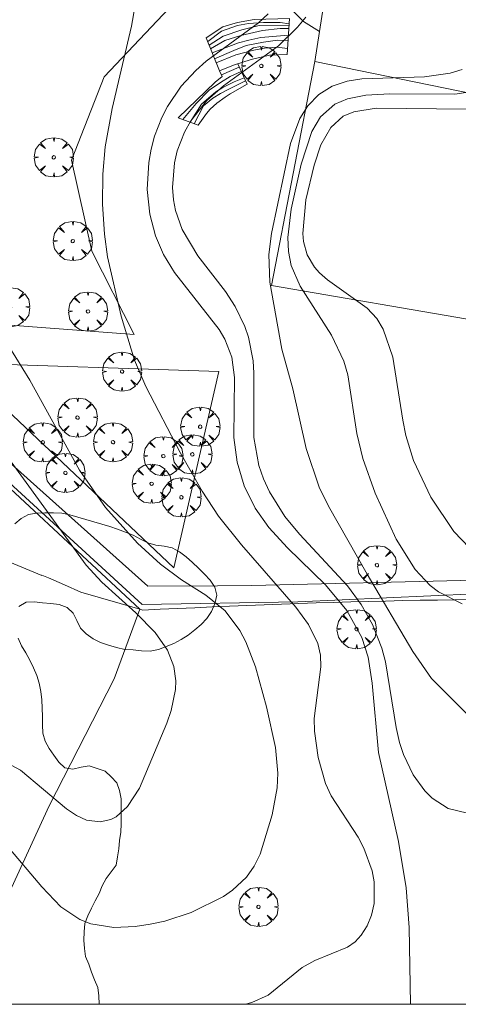
# Model space of a CAD drawing. Units: millimetres. Extents: x 422999 to 424003, y 4489000 to 4489501.
# Drawn here: x 423220 to 423247, y 4489000 to 4489060 of the extents above; entities that cross this region are included whole.
import ezdxf

# ---------------------------------------------------------------- set-up
doc = ezdxf.new("R2010")
doc.units = ezdxf.units.MM
doc.header["$MEASUREMENT"] = 0
doc.layers.get('0').update_dxf_attribs({"lineweight": 9})
for name, color, linetype, lineweight in [('f050002l_curvanivel_cgn', 23, 'Continuous', 9), ('f050002l_curvanivel_mae', 213, 'Continuous', 9), ('f060140s_arboladourbano', 92, 'Continuous', 9), ('f061013p_arbol', 91, 'Continuous', 9), ('f070045l_muro_tap', 11, 'MURO2', 9), ('f070047l_seto', 91, 'Continuous', 9), ('f070056l_edificacion_els', 22, 'Continuous', 9), ('f070058l_elementoconstruido_bordillo', 30, 'Continuous', 9), ('f070058l_elementoconstruido_par', 11, 'Continuous', 9), ('f071028l_acera_escalera', 11, 'Continuous', 9), ('f071028s_acera_escalera', 11, 'Continuous', 9), ('HOJAS', 7, 'Continuous', 9)]:
    doc.layers.add(name, color=color, linetype=linetype, lineweight=lineweight)
doc.linetypes.add('MURO2', pattern='A,3.1e-05,[1,muro2.shx,S=1,R=0,X=0,Y=0],-3.058844', length=3.058875)

# ---------------------------------------------------------------- blocks, each defined once
blk = doc.blocks.new('TVK2839S_ACAD_1_FMEBLOCK1')
at = {"layer": 'HOJAS'}
blk.add_lwpolyline([(-500, 250), (500, 250), (500, -250), (-500, -250)], close=True, dxfattribs=at)
blk = doc.blocks.new('arbol')
at = {"color": 0, "linetype": 'Continuous', "lineweight": 0, "flags": 128}
for points in [[(0.96, 0.012), (1.2, 0.036), (1.128, 0.468), (0.888, 0.804), (0.528, 0.528), (0.816, 0.876), (0.48, 1.104), (0.048, 1.176), (0.012, 0.96), (-0.048, 1.176), (-0.48, 1.104), (-0.816, 0.876), (-0.504, 0.528), (-0.864, 0.804), (-1.104, 0.468), (-1.188, 0.036), (-0.936, 0.012)], [(-0.936, 0.012), (-1.188, -0.048), (-1.104, -0.48), (-0.864, -0.804), (-0.504, -0.504), (-0.816, -0.876), (-0.48, -1.116)], [(-0.48, -1.116), (-0.048, -1.188), (0.012, -0.936), (0.048, -1.188), (0.48, -1.116), (0.816, -0.876), (0.528, -0.504), (0.888, -0.804), (1.128, -0.48), (1.2, -0.048), (0.96, 0.012)]]:
    blk.add_lwpolyline(points, dxfattribs=at)
at = {"color": 0, "linetype": 'Continuous', "lineweight": 0, "extrusion": (0, 0, -1)}
for start, end in [(180.0229, 7.59464), (7.22334, 180.0229)]:
    blk.add_arc((0, 0), 0.104, start, end, dxfattribs=at)

msp = doc.modelspace()

# ---------------------------------------------------------------- linework, layer by layer
at = {"layer": 'f050002l_curvanivel_cgn'}
for points in [[(423235.502, 4489060.034, 721), (423234.91, 4489059.497, 721), (423231.736, 4489057.165, 721), (423231.099, 4489056.604, 721), (423230.225, 4489055.656, 721), (423229.386, 4489054.42, 721), (423229.043, 4489053.757, 721), (423228.609, 4489052.633, 721), (423228.404, 4489051.841, 721), (423228.264, 4489051.033, 721), (423228.168, 4489049.396, 721), (423228.313, 4489047.894, 721), (423228.661, 4489046.586, 721), (423229.156, 4489045.449, 721), (423229.806, 4489044.364, 721), (423232.518, 4489040.899, 721), (423232.858, 4489040.322, 721), (423233.289, 4489039.221, 721), (423233.461, 4489037.99, 721), (423233.405, 4489034.36, 721), (423233.616, 4489032.863, 721), (423234.043, 4489031.419, 721), (423234.701, 4489030.068, 721), (423235.529, 4489028.909, 721), (423236.669, 4489027.679, 721), (423238.976, 4489025.434, 721), (423240.264, 4489023.869, 721), (423241.17, 4489022.229, 721), (423241.555, 4489021.04, 721), (423241.806, 4489019.465, 721), (423242.191, 4489015.257, 721), (423243.392, 4489009.879, 721), (423243.864, 4489007.061, 721), (423244.048, 4489004.658, 721), (423244.114, 4489000, 721)], [(423237.779, 4489059.843, 722), (423237.265, 4489059.226, 722), (423236.12, 4489058.092, 722), (423232.783, 4489055.673, 722), (423231.782, 4489054.783, 722), (423230.81, 4489053.544, 722), (423230.428, 4489052.863, 722), (423229.986, 4489051.73, 722), (423229.813, 4489050.999, 722), (423229.695, 4489049.508, 722), (423229.755, 4489048.764, 722), (423229.879, 4489048.127, 722), (423230.289, 4489046.966, 722), (423231.232, 4489045.378, 722), (423232.902, 4489043.2, 722), (423233.494, 4489042.295, 722), (423234.069, 4489041.095, 722), (423234.292, 4489040.434, 722), (423234.575, 4489039.015, 722), (423234.631, 4489038.266, 722), (423234.615, 4489034.356, 722), (423234.929, 4489032.657, 722), (423235.215, 4489031.844, 722), (423235.581, 4489031.057, 722), (423236.51, 4489029.567, 722), (423237.386, 4489028.501, 722), (423240.292, 4489025.369, 722), (423241.122, 4489024.239, 722), (423241.816, 4489023.025, 722), (423242.387, 4489021.582, 722), (423242.607, 4489020.751, 722), (423243.242, 4489016.78, 722), (423243.453, 4489015.874, 722), (423243.687, 4489015.147, 722), (423244.279, 4489013.915, 722), (423244.991, 4489012.944, 722), (423245.439, 4489012.489, 722), (423246.405, 4489011.861, 722), (423247.575, 4489011.586, 722)], [(423247.247, 4489056.672, 723), (423246.535, 4489056.453, 723), (423244.969, 4489056.22, 723), (423241.161, 4489056.094, 723), (423240.281, 4489055.956, 723), (423239.38, 4489055.654, 723), (423238.557, 4489055.148, 723), (423237.889, 4489054.467, 723), (423237.405, 4489053.696, 723), (423236.853, 4489052.176, 723), (423235.691, 4489046.725, 723), (423235.536, 4489045.446, 723), (423235.587, 4489043.772, 723), (423236.323, 4489039.71, 723), (423236.987, 4489037.3, 723), (423237.804, 4489033.682, 723), (423238.579, 4489031.341, 723), (423239.147, 4489030.194, 723), (423241.495, 4489026.073, 723), (423244.271, 4489021.385, 723), (423245.389, 4489019.745, 723), (423249.926, 4489015.223, 723)], [(423248.532, 4489055.439, 724), (423246.802, 4489055.18, 724), (423242.865, 4489055.187, 724), (423241.411, 4489055.116, 724), (423240.305, 4489054.896, 724), (423239.537, 4489054.561, 724), (423238.67, 4489053.803, 724), (423238.13, 4489052.9, 724), (423237.486, 4489050.93, 724), (423236.89, 4489048.206, 724), (423236.694, 4489046.474, 724), (423236.723, 4489045.633, 724), (423236.889, 4489044.779, 724), (423237.434, 4489043.534, 724), (423239.342, 4489040.557, 724), (423240.076, 4489038.986, 724), (423240.322, 4489038.151, 724), (423240.863, 4489034.604, 724), (423241.236, 4489033.077, 724), (423241.986, 4489030.991, 724), (423243.248, 4489028.202, 724), (423244.413, 4489026.365, 724), (423245.318, 4489025.397, 724), (423245.822, 4489025.009, 724), (423247.256, 4489024.271, 724)], [(423219.353, 4489040.573, 719), (423221.054, 4489037.839, 719), (423224.049, 4489032.38, 719), (423225.634, 4489030.11, 719), (423227.568, 4489027.956, 719), (423228.973, 4489026.675, 719), (423230.244, 4489025.74, 719), (423231.712, 4489024.806, 719), (423232.893, 4489023.847, 719), (423233.774, 4489022.666, 719), (423234.135, 4489021.965, 719), (423234.716, 4489020.45, 719), (423235.392, 4489018.029, 719), (423235.928, 4489015.573, 719), (423236.075, 4489014.005, 719), (423236.035, 4489013.129, 719), (423235.74, 4489011.489, 719), (423235.016, 4489009.105, 719), (423234.652, 4489008.377, 719), (423234.173, 4489007.71, 719), (423233.334, 4489006.928, 719), (423232.777, 4489006.542, 719), (423230.828, 4489005.558, 719), (423229.231, 4489005.043, 719), (423228.332, 4489004.849, 719), (423227.434, 4489004.717, 719), (423226.13, 4489004.657, 719), (423224.738, 4489004.883, 719), (423224.078, 4489005.143, 719), (423222.917, 4489005.909, 719), (423221.766, 4489007.112, 719), (423219.65, 4489009.628, 719)], [(423219.75, 4489033.1, 718), (423224.456, 4489026.62, 718), (423225.42, 4489025.587, 718), (423227.472, 4489023.739, 718), (423228.651, 4489022.529, 718), (423229.396, 4489021.47, 718), (423229.784, 4489020.472, 718), (423229.889, 4489019.601, 718), (423229.868, 4489019.088, 718), (423229.609, 4489017.811, 718), (423229.357, 4489017.05, 718), (423227.69, 4489013.105, 718), (423226.972, 4489011.984, 718), (423226.281, 4489011.371, 718), (423225.961, 4489011.204, 718), (423225.302, 4489011.052, 718), (423224.477, 4489011.166, 718), (423223.865, 4489011.446, 718), (423223.262, 4489011.849, 718), (423220.477, 4489014.189, 718), (423219.194, 4489014.887, 718)]]:
    msp.add_polyline3d(points, dxfattribs=at)
at = {"layer": 'f050002l_curvanivel_mae'}
for points in [[(423228.268, 4489065.312, 720), (423227.205, 4489059.283, 720), (423226.03, 4489054.294, 720), (423225.61, 4489051.985, 720), (423225.47, 4489050.323, 720), (423225.45, 4489048.501, 720), (423225.562, 4489046.689, 720), (423225.761, 4489045.301, 720), (423226.59, 4489041.721, 720), (423227.398, 4489039.056, 720), (423228.078, 4489037.441, 720), (423230.157, 4489033.445, 720), (423231.494, 4489031.1, 720), (423232.481, 4489029.599, 720), (423233.871, 4489027.848, 720), (423237.167, 4489024.083, 720), (423237.938, 4489023.02, 720), (423238.509, 4489021.876, 720), (423238.668, 4489021.154, 720), (423238.688, 4489020.456, 720), (423238.279, 4489017.317, 720), (423238.297, 4489016.551, 720), (423238.52, 4489014.967, 720), (423238.975, 4489013.384, 720), (423239.304, 4489012.638, 720), (423240.945, 4489010.125, 720), (423241.298, 4489009.47, 720), (423241.798, 4489008.089, 720), (423241.917, 4489007.425, 720), (423241.915, 4489006.118, 720), (423241.761, 4489005.41, 720), (423241.5, 4489004.757, 720), (423241.139, 4489004.183, 720), (423240.77, 4489003.791, 720), (423240.304, 4489003.459, 720), (423238.328, 4489002.646, 720), (423237.552, 4489002.237, 720), (423235.487, 4489000.551, 720), (423234.505, 4489000.1, 720), (423234.123, 4489000, 720)], [(423247.541, 4489054.252, 725), (423242.049, 4489054.326, 725), (423240.682, 4489054.108, 725), (423240.039, 4489053.831, 725), (423239.283, 4489053.158, 725), (423238.695, 4489052.109, 725), (423238.276, 4489050.873, 725), (423237.784, 4489048.757, 725), (423237.591, 4489046.723, 725), (423237.632, 4489046.24, 725), (423237.851, 4489045.429, 725), (423238.296, 4489044.688, 725), (423238.608, 4489044.34, 725), (423239.091, 4489043.913, 725), (423241.5, 4489042.208, 725), (423242.08, 4489041.57, 725), (423242.47, 4489040.928, 725), (423243.051, 4489039.237, 725), (423243.649, 4489035.413, 725), (423243.839, 4489034.488, 725), (423244.294, 4489032.973, 725), (423245.363, 4489030.742, 725), (423246.741, 4489028.66, 725), (423248.166, 4489027.189, 725)]]:
    msp.add_polyline3d(points, dxfattribs=at)
at = {"layer": 'f060140s_arboladourbano'}
for points in [[(423220.382, 4489024.124, 1.71), (423220.819, 4489024.373, 1.71), (423221.319, 4489024.389, 1.71), (423221.82, 4489024.335, 1.71), (423222.325, 4489024.288, 1.71), (423222.829, 4489024.244, 1.71), (423223.3, 4489024.062, 1.71), (423223.679, 4489023.718, 1.71), (423223.89, 4489023.261, 1.71), (423224.121, 4489022.81, 1.71), (423224.469, 4489022.449, 1.71), (423224.876, 4489022.147, 1.71), (423225.336, 4489021.935, 1.71), (423225.819, 4489021.767, 1.71), (423226.307, 4489021.626, 1.71), (423226.806, 4489021.516, 1.71), (423227.313, 4489021.482, 1.71), (423227.824, 4489021.423, 1.71), (423228.336, 4489021.416, 1.71), (423228.838, 4489021.507, 1.71), (423229.306, 4489021.694, 1.71), (423229.778, 4489021.868, 1.71), (423230.218, 4489022.114, 1.71), (423230.642, 4489022.383, 1.71), (423231.044, 4489022.692, 1.71), (423231.425, 4489023.021, 1.71), (423231.785, 4489023.381, 1.71), (423232.055, 4489023.803, 1.71), (423232.25, 4489024.278, 1.71), (423232.375, 4489024.802, 1.71), (423232.256, 4489025.288, 1.71), (423231.971, 4489025.703, 1.71), (423231.626, 4489026.075, 1.71), (423231.269, 4489026.432, 1.71), (423230.898, 4489026.781, 1.71), (423230.521, 4489027.118, 1.71), (423230.118, 4489027.423, 1.71), (423229.679, 4489027.663, 1.71), (423229.183, 4489027.775, 1.71), (423228.682, 4489027.839, 1.71), (423228.201, 4489027.978, 1.71), (423227.751, 4489028.197, 1.71), (423227.309, 4489028.436, 1.71), (423226.846, 4489028.627, 1.71), (423226.37, 4489028.793, 1.71), (423225.896, 4489028.962, 1.71), (423225.411, 4489029.109, 1.71), (423224.924, 4489029.246, 1.71), (423224.439, 4489029.381, 1.71), (423223.961, 4489029.537, 1.71), (423223.479, 4489029.679, 1.71), (423222.976, 4489029.776, 1.71), (423222.475, 4489029.794, 1.71), (423221.962, 4489029.798, 1.71), (423221.46, 4489029.781, 1.71), (423220.966, 4489029.689, 1.71), (423220.515, 4489029.446, 1.71), (423220.136, 4489029.121, 1.71)], [(423210.365, 4489000, 1.71), (423225.256, 4489000, 1.71), (423225.256, 4489000.01, 1.71), (423225.237, 4489000.513, 1.71), (423225.176, 4489001.023, 1.71), (423224.972, 4489001.484, 1.71), (423224.79, 4489001.953, 1.71), (423224.615, 4489002.425, 1.71), (423224.424, 4489002.889, 1.71), (423224.353, 4489003.386, 1.71), (423224.327, 4489003.889, 1.71), (423224.338, 4489004.397, 1.71), (423224.37, 4489004.901, 1.71), (423224.566, 4489005.364, 1.71), (423224.775, 4489005.823, 1.71), (423225.013, 4489006.271, 1.71), (423225.244, 4489006.718, 1.71), (423225.427, 4489007.184, 1.71), (423225.679, 4489007.629, 1.71), (423225.984, 4489008.028, 1.71), (423226.27, 4489008.441, 1.71), (423226.368, 4489008.932, 1.71), (423226.445, 4489009.431, 1.71), (423226.481, 4489009.933, 1.71), (423226.564, 4489010.429, 1.71), (423226.581, 4489010.935, 1.71), (423226.585, 4489011.443, 1.71), (423226.585, 4489011.947, 1.71), (423226.585, 4489012.451, 1.71), (423226.485, 4489012.953, 1.71), (423226.319, 4489013.425, 1.71), (423225.983, 4489013.797, 1.71), (423225.604, 4489014.135, 1.71), (423225.129, 4489014.297, 1.71), (423224.648, 4489014.448, 1.71), (423224.15, 4489014.366, 1.71), (423223.658, 4489014.26, 1.71), (423223.158, 4489014.332, 1.71), (423222.8, 4489014.686, 1.71), (423222.508, 4489015.097, 1.71), (423222.225, 4489015.516, 1.71), (423221.968, 4489015.951, 1.71), (423221.842, 4489016.44, 1.71), (423221.807, 4489016.942, 1.71), (423221.804, 4489017.45, 1.71), (423221.803, 4489017.958, 1.71), (423221.765, 4489018.463, 1.71), (423221.705, 4489018.965, 1.71), (423221.617, 4489019.461, 1.71), (423221.47, 4489019.941, 1.71), (423221.26, 4489020.401, 1.71), (423221.036, 4489020.855, 1.71), (423220.798, 4489021.302, 1.71), (423220.54, 4489021.738, 1.71), (423220.334, 4489022.194, 1.71)]]:
    msp.add_polyline3d(points, dxfattribs=at)
at = {"layer": 'f070045l_muro_tap'}
for points in [[(423227.712, 4489023.943, 719.663), (423178.572, 4489069.675, 713.569), (423217.963, 4489089.973, 714.232)], [(423181.67, 4489042.528, 713.73), (423193.422, 4489037.533, 713.708), (423194.682, 4489037.053, 713.708), (423200.958, 4489034.348, 715.047), (423206.142, 4489032.113, 716.153), (423211.192, 4489030.273, 716.258), (423215.202, 4489028.723, 716.258), (423221.772, 4489026.003, 717.589)], [(423221.772, 4489026.013, 717.589), (423222.172, 4489025.853, 717.589), (423223.152, 4489025.423, 717.589), (423224.142, 4489024.993, 717.589), (423227.712, 4489023.943, 719.663)], [(423227.712, 4489023.943, 719.663), (423227.902, 4489023.893, 719.663), (423228.942, 4489023.943, 719.663), (423229.992, 4489023.993, 719.663), (423231.042, 4489024.043, 719.663), (423232.102, 4489024.093, 719.663), (423233.152, 4489024.143, 719.663), (423234.202, 4489024.183, 719.663), (423235.252, 4489024.223, 719.663), (423236.302, 4489024.263, 719.663), (423237.352, 4489024.303, 723.67), (423238.402, 4489024.333, 723.67), (423239.452, 4489024.363, 723.67), (423240.502, 4489024.393, 723.67), (423241.552, 4489024.423, 723.67), (423242.602, 4489024.443, 723.67), (423243.652, 4489024.473, 723.67), (423244.702, 4489024.493, 723.67), (423245.762, 4489024.503, 723.67), (423246.812, 4489024.523, 723.67), (423247.862, 4489024.533, 725.407)], [(423216.68, 4489000, 720.31), (423217.072, 4489000.863, 719.656), (423222.222, 4489012.023, 719.154), (423226.152, 4489019.733, 717.589), (423227.712, 4489023.943, 719.663)]]:
    msp.add_polyline3d(points, dxfattribs=at)
at = {"layer": 'f070047l_seto'}
msp.add_polyline3d([(423248.02, 4489025.712, 725.407), (423234.511, 4489025.393, 719.663), (423232.414, 4489025.375, 719.663), (423228.205, 4489025.339, 719.663), (423218.554, 4489033.957, 719.187), (423209.874, 4489041.795, 718.883), (423202.192, 4489048.999, 716.416), (423201.673, 4489048.294, 716.416), (423217.358, 4489033.859, 719.187), (423227.864, 4489024.227, 719.663), (423237.293, 4489024.395, 723.67), (423248.048, 4489024.875, 725.407)], dxfattribs=at)
at = {"layer": 'f070056l_edificacion_els'}
msp.add_polyline3d([(423250.372, 4489054.681, 510.856), (423248.892, 4489054.984, 510.856), (423238.323, 4489057.146, 510.856), (423235.695, 4489043.571, 510.856), (423248.155, 4489041.423, 510.856)], dxfattribs=at)
at = {"layer": 'f070058l_elementoconstruido_bordillo'}
msp.add_polyline3d([(423238.323, 4489057.146, 722.7), (423238.606, 4489058.976, 722.84), (423239.291, 4489063.4, 722.63)], dxfattribs=at)
at = {"layer": 'f070058l_elementoconstruido_par'}
for points in [[(423236.186, 4489066.579, 346.396), (423231.018, 4489066.207, 346.396), (423237.637, 4489059.581, 346.396), (423238.606, 4489058.976, 346.396)], [(423229.033, 4489065.388, 346.446), (423217.615, 4489063.229, 346.446), (423216.54, 4489061.814, 346.446), (423215.216, 4489053.774, 346.446), (423215.63, 4489047.223, 346.446), (423218.195, 4489047.148, 346.446), (423218.774, 4489046.032, 346.396), (423219.353, 4489042.905, 346.396), (423218.526, 4489041.267, 346.396), (423227.378, 4489040.597, 346.396), (423224.813, 4489045.659, 346.396), (423223.572, 4489051.168, 346.396), (423225.558, 4489056.231, 346.396), (423230.191, 4489061.144, 346.396), (423232.342, 4489062.187, 346.396), (423229.033, 4489065.388, 346.396)], [(423232.507, 4489038.364, 345.646), (423229.777, 4489026.452, 345.646), (423216.623, 4489038.885, 345.646), (423232.507, 4489038.364, 345.646)]]:
    msp.add_polyline3d(points, dxfattribs=at)
at = {"layer": 'f071028l_acera_escalera'}
msp.add_line((423232.662, 4489056.333, 722.082), (423233.745, 4489056.809, 721.881), dxfattribs=at)
for points in [[(423231.827, 4489058.364, 720.757), (423232.668, 4489058.991, 720.825), (423233.642, 4489059.327, 720.825), (423234.309, 4489059.463, 720.825), (423235.204, 4489059.505, 720.825), (423236.214, 4489059.514, 720.825), (423236.76, 4489059.438, 720.769)], [(423231.914, 4489058.145, 720.899), (423232.773, 4489058.691, 720.899), (423233.893, 4489059.076, 720.899), (423234.949, 4489059.331, 720.899), (423236.755, 4489059.357, 720.809)], [(423232.003, 4489057.923, 721.043), (423232.862, 4489058.42, 721.043), (423233.837, 4489058.723, 721.043), (423235.153, 4489059.029, 720.975), (423236.227, 4489059.153, 720.975), (423236.742, 4489059.152, 720.91)], [(423232.103, 4489057.675, 721.204), (423233.693, 4489058.277, 721.204), (423234.311, 4489058.446, 721.204), (423235.043, 4489058.6, 721.204), (423236.717, 4489058.744, 721.111)], [(423232.249, 4489057.31, 721.44), (423233.417, 4489057.81, 721.44), (423234.164, 4489058.127, 721.44), (423235.204, 4489058.316, 721.44), (423236.067, 4489058.438, 721.44), (423236.697, 4489058.426, 721.268)], [(423232.348, 4489057.063, 721.6), (423233.532, 4489057.547, 721.6), (423234.621, 4489057.835, 721.6), (423235.272, 4489057.955, 721.6), (423236.021, 4489058.011, 721.6), (423236.665, 4489057.933, 721.511)], [(423233.655, 4489057.007, 721.74), (423234.22, 4489055.774, 722.618), (423233.183, 4489055.194, 722.618), (423232.892, 4489054.979, 722.618), (423232.374, 4489054.632, 722.618), (423231.987, 4489054.27, 722.618), (423231.745, 4489054.007, 722.618), (423231.247, 4489053.285, 722.753)], [(423231.247, 4489053.285, 722.753), (423230.046, 4489053.728, 722.307), (423232.283, 4489055.893, 722.213), (423232.707, 4489056.24, 722.145), (423232.537, 4489056.592, 721.906)], [(423230.311, 4489053.63, 722.406), (423231.132, 4489054.599, 722.338), (423231.923, 4489055.405, 722.338), (423232.603, 4489055.884, 722.338), (423233.186, 4489056.248, 722.271), (423233.863, 4489056.553, 722.064)], [(423230.755, 4489053.467, 722.57), (423231.459, 4489054.57, 722.46), (423232.315, 4489055.311, 722.46), (423232.736, 4489055.576, 722.46), (423233.433, 4489055.925, 722.46), (423234.041, 4489056.164, 722.34)], [(423231.014, 4489053.371, 722.667), (423231.574, 4489054.468, 722.599), (423232.139, 4489054.93, 722.599), (423232.609, 4489055.211, 722.599), (423233.03, 4489055.443, 722.599), (423234.124, 4489055.984, 722.468)]]:
    msp.add_polyline3d(points, dxfattribs=at)
at = {"layer": 'f071028s_acera_escalera'}
msp.add_polyline3d([(423232.537, 4489056.592, 721.91), (423231.735, 4489058.592, 720.61), (423232.746, 4489059.253, 720.61), (423233.629, 4489059.522, 720.61), (423234.644, 4489059.689, 720.61), (423236.781, 4489059.761, 720.61), (423236.642, 4489057.57, 721.69), (423235.568, 4489057.544, 721.69), (423234.462, 4489057.272, 721.69), (423233.39, 4489056.92, 721.76)], close=True, dxfattribs=at)

# ---------------------------------------------------------------- block references
at = {"layer": 'f061013p_arbol'}
for p in [(423235.077, 4489056.881, 722.703), (423222.501, 4489051.34, 719.838), (423223.651, 4489046.266, 719.762), (423219.848, 4489042.262, 719.762), (423224.572, 4489041.998, 719.762), (423226.635, 4489038.354, 719.762), (423223.938, 4489035.57, 719.187), (423231.374, 4489035.013, 721.559), (423221.83, 4489034.063, 719.187), (423226.089, 4489034.072, 719.187), (423229.138, 4489033.229, 721.559), (423230.895, 4489033.337, 721.559), (423223.2, 4489032.217, 719.187), (423228.432, 4489031.557, 721.559), (423230.234, 4489030.733, 721.559), (423242.087, 4489026.62, 723.67), (423240.852, 4489022.739, 723.67), (423234.909, 4489005.906, 719.966)]:
    msp.add_blockref('arbol', p, dxfattribs=at)
at = {"layer": 'HOJAS'}
msp.add_blockref('TVK2839S_ACAD_1_FMEBLOCK1', (423500, 4489250), dxfattribs=at)

doc.saveas('drawing.dxf')
